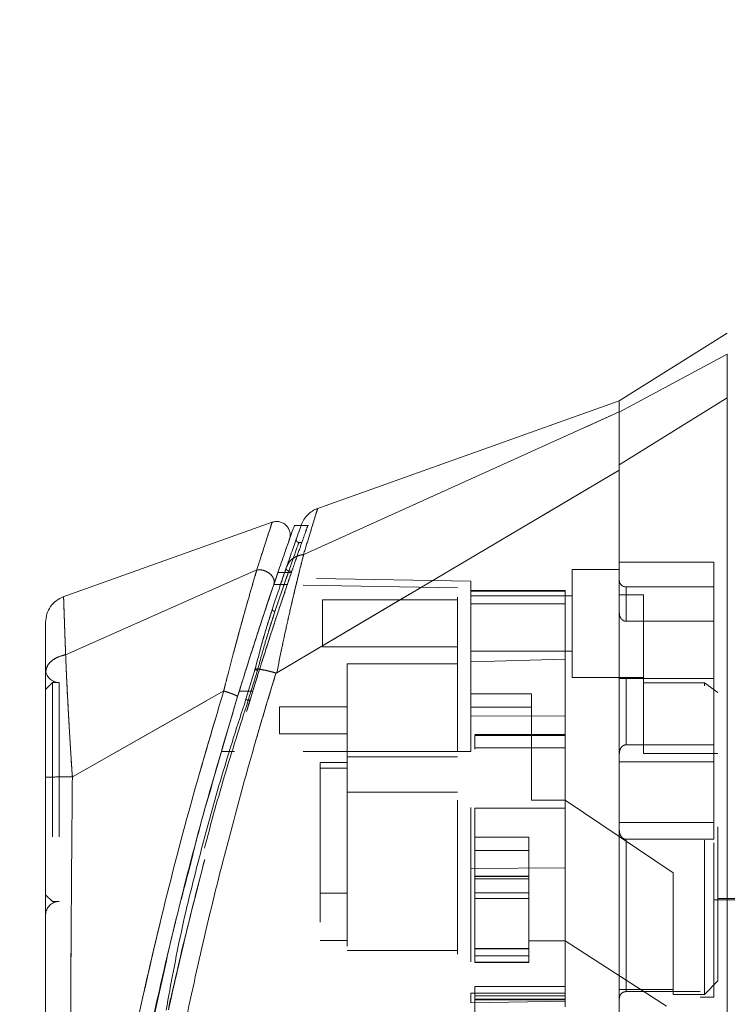
# Model space of a CAD drawing. Units: inches. Extents: x 0 to 23.4, y 0 to 16.5.
# Drawn here: x 13 to 13.5, y 7.8 to 8.4 of the extents above; entities that cross this region are included whole.
import ezdxf

# ---------------------------------------------------------------- set-up
doc = ezdxf.new("R2010")
doc.units = ezdxf.units.IN
doc.header["$MEASUREMENT"] = 0
doc.linetypes.add('HIDDEN', pattern=[0.075, 0.05, -0.025])
doc.styles.add('SLDTEXTSTYLE0', font='TXT', dxfattribs={"width": 0.75})
doc.dimstyles.new('SLDDIMSTYLE1', dxfattribs={"dimtxt": 0.125, "dimasz": 0.13, "dimexe": 0, "dimexo": 0.0625, "dimgap": 0.03125, "dimtad": 0, "dimtih": 1, "dimtoh": 1, "dimlfac": 4.5, "dimrnd": 1e-09, "dimzin": 4, "dimdsep": 46, "dimtxsty": 'SLDTEXTSTYLE0', "dimsah": 1, "dimcen": 0.09, "dimadec": 0, "dimazin": 1, "dimtfac": 1, "dimtofl": 0, "dimtmove": 0, "dimatfit": 3, "dimfxl": 1, "dimfrac": 2, "dimtolj": 1, "dimtzin": 12, "dimarcsym": 0})

# ---------------------------------------------------------------- blocks, each defined once
blk = doc.blocks.new('_D_7')
at = {"color": 7, "linetype": 'Continuous', "lineweight": 0}
for p, q in [((13.74303, 10.6117), (12.52281, 10.6117)), ((12.64781, 10.6117), (12.64781, 8.22179)), ((12.44, 8.22179), (12.85562, 8.22179)), ((12.85562, 7.97258), (12.44, 7.97258)), ((12.64781, 5.27836), (12.64781, 7.97258)), ((13.74303, 5.27836), (12.52281, 5.27836))]:
    blk.add_line(p, q, dxfattribs=at)
for centre, start, end in [((12.44, 8.09718), 90, 270), ((12.85562, 8.09718), 270, 90)]:
    blk.add_arc(centre, 0.12461, start, end, dxfattribs=at)
for points in [[(12.64781, 10.6117), (12.62781, 10.4817), (12.66781, 10.4817)], [(12.64781, 5.27836), (12.66781, 5.40836), (12.62781, 5.40836)]]:
    blk.add_solid(points, dxfattribs=at)
at = {"color": 7, "linetype": 'Continuous', "lineweight": 0, "insert": (12.44, 8.1591, -0.02143), "char_height": 0.125, "attachment_point": 1, "style": 'SLDTEXTSTYLE0'}
blk.add_mtext('24.00', dxfattribs=at)

msp = doc.modelspace()

# ---------------------------------------------------------------- linework, layer by layer
at = {"color": 7, "linetype": 'Continuous', "lineweight": 15}
for p, q in [((13.48338, 8.24172), (13.41339, 8.19798)), ((13.48338, 8.22817), (13.41339, 8.19065)), ((13.41339, 8.19797), (13.21661, 8.12769)), ((13.41339, 8.15646), (13.48338, 8.19991)), ((13.41339, 8.19065), (13.41339, 8.19798)), ((13.20883, 8.09831), (13.41339, 8.1907)), ((13.19135, 8.02153), (13.41339, 8.15289)), ((13.18835, 8.11916), (13.05228, 8.07057)), ((13.20709, 8.11698), (13.20256, 8.11698)), ((13.18945, 8.07882), (13.19288, 8.08887)), ((13.0545, 8.0333), (13.17842, 8.08832)), ((13.19212, 8.08665), (13.19653, 8.08665)), ((13.17737, 8.0241), (13.17135, 8.00439)), ((13.19083, 8.02142), (13.19075, 8.02118)), ((13.15694, 8.00977), (13.05885, 7.95407)), ((13.15019, 7.95185), (13.16595, 8.00611)), ((13.04156, 7.95098), (13.04156, 7.94425))]:
    msp.add_line(p, q, dxfattribs=at)
at = {"color": 7, "linetype": 'HIDDEN', "lineweight": 0}
for p, q in [((13.41339, 8.19065), (13.48338, 8.22817)), ((13.48338, 8.19991), (13.41339, 8.15646)), ((13.20883, 8.09831), (13.41339, 8.1907)), ((13.21182, 8.11698), (13.20709, 8.11698)), ((13.20236, 8.10359), (13.20279, 8.10481)), ((13.20748, 8.10611), (13.20571, 8.10611)), ((13.19751, 8.08961), (13.19994, 8.09662)), ((13.19342, 8.07763), (13.19751, 8.08961)), ((13.47463, 8.09329), (13.41339, 8.09329)), ((13.47463, 8.01788), (13.47463, 8.09329)), ((13.0545, 8.0333), (13.17842, 8.08832)), ((13.19653, 8.08665), (13.20087, 8.08665)), ((13.19916, 8.08754), (13.20117, 8.08754)), ((13.31715, 8.08093), (13.19961, 8.08298)), ((13.38277, 8.08861), (13.38277, 8.01862)), ((13.41339, 8.08861), (13.38277, 8.08861)), ((13.3084, 8.07663), (13.18929, 8.07871)), ((13.19858, 8.07871), (13.18939, 8.07871)), ((13.3084, 7.9705), (13.3084, 8.07663)), ((13.31715, 8.07453), (13.31715, 8.08093)), ((13.41776, 8.055), (13.41776, 8.07724)), ((13.47463, 8.07724), (13.41776, 8.07724)), ((13.19015, 8.06131), (13.19509, 8.07581)), ((13.37839, 8.07503), (13.31715, 8.07503)), ((13.31715, 8.07453), (13.31715, 8.02877)), ((13.31715, 8.06629), (13.31715, 8.07453)), ((13.37839, 8.07453), (13.31715, 8.07453)), ((13.38277, 8.07155), (13.31715, 8.07155)), ((13.37839, 8.07503), (13.37839, 8.07453)), ((13.37839, 8.07453), (13.37839, 8.03045)), ((13.42913, 8.07207), (13.41339, 8.07207)), ((13.42913, 8.01512), (13.42913, 8.07207)), ((13.22091, 8.06892), (13.22091, 8.0383)), ((13.3084, 8.06892), (13.22091, 8.06892)), ((13.37839, 8.06629), (13.31715, 8.06629)), ((13.31715, 8.02877), (13.31715, 8.06629)), ((13.18446, 8.04319), (13.19015, 8.06131)), ((13.18849, 8.06293), (13.18707, 8.0583)), ((13.19015, 8.06131), (13.18871, 8.05686)), ((13.41776, 8.055), (13.47463, 8.055)), ((13.22091, 8.0383), (13.3084, 8.0383)), ((13.31715, 8.03568), (13.38277, 8.03568)), ((13.23692, 8.02737), (13.23692, 7.967)), ((13.3084, 8.02737), (13.23692, 8.02737)), ((13.31715, 8.02877), (13.37839, 8.03045)), ((13.31715, 7.9705), (13.31715, 8.02877)), ((13.37839, 8.03045), (13.37839, 7.99346)), ((13.17135, 8.00439), (13.17737, 8.0241)), ((13.17887, 8.0231), (13.17285, 8.00374)), ((13.17285, 8.00374), (13.17887, 8.0231)), ((13.38277, 8.01862), (13.42913, 8.01862)), ((13.04593, 8.01521), (13.04156, 8.01083)), ((13.04593, 8.01521), (13.04593, 7.8733)), ((13.05031, 8.01521), (13.04593, 8.01521)), ((13.05031, 8.01521), (13.05031, 7.8733)), ((13.47463, 8.01788), (13.41339, 8.01788)), ((13.41776, 8.01788), (13.41776, 7.97487)), ((13.41776, 7.97487), (13.41776, 8.01788)), ((13.4685, 8.01512), (13.42913, 8.01512)), ((13.42913, 8.01512), (13.42913, 7.96914)), ((13.62511, 8.01337), (13.42913, 8.01337)), ((13.4685, 7.81302), (13.4685, 8.01512)), ((13.47725, 8.00877), (13.4685, 8.01512)), ((13.47463, 7.97487), (13.47463, 8.01788)), ((13.64086, 8.01424), (13.47463, 8.01424)), ((13.05885, 7.95407), (13.15694, 8.00977)), ((13.16701, 8.00955), (13.17576, 8.00955)), ((13.17576, 8.00955), (13.17318, 8.00955)), ((13.35652, 8.00798), (13.31715, 8.00798)), ((13.35652, 7.93897), (13.35652, 8.00798)), ((13.47725, 7.82177), (13.47725, 8.00877)), ((13.17285, 8.00374), (13.17398, 8.00374)), ((13.19318, 7.9994), (13.19318, 7.9819)), ((13.23692, 7.9994), (13.19318, 7.9994)), ((13.31715, 7.99924), (13.35652, 7.99924)), ((13.37839, 7.99346), (13.31715, 7.99373)), ((13.37839, 7.99346), (13.37839, 7.89504)), ((13.19318, 7.9819), (13.23692, 7.9819)), ((13.37839, 7.98162), (13.31977, 7.98162)), ((13.31977, 7.98099), (13.31977, 7.97208)), ((13.31977, 7.98099), (13.37839, 7.98099)), ((13.47463, 7.97487), (13.41776, 7.97487)), ((13.47463, 7.96392), (13.47463, 7.97487)), ((13.3084, 7.9705), (13.15529, 7.9705)), ((13.3084, 7.9705), (13.15529, 7.9705)), ((13.16404, 7.9705), (13.15529, 7.9705)), ((13.15529, 7.9705), (13.16404, 7.9705)), ((13.31715, 7.9705), (13.16404, 7.9705)), ((13.37839, 7.97288), (13.31977, 7.97288)), ((13.37839, 7.97288), (13.31977, 7.97288)), ((13.42913, 7.96914), (13.47725, 7.96914)), ((13.21942, 7.9635), (13.23692, 7.9635)), ((13.21942, 7.9635), (13.21942, 7.95983)), ((13.23692, 7.967), (13.3084, 7.967)), ((13.23692, 7.967), (13.23692, 7.94425)), ((13.47463, 7.96392), (13.41339, 7.96392)), ((13.47463, 7.92458), (13.47463, 7.96392)), ((13.23692, 7.95983), (13.21942, 7.95983)), ((13.21942, 7.95983), (13.21942, 7.84801)), ((13.23692, 7.94425), (13.3084, 7.94425)), ((13.23692, 7.94425), (13.23692, 7.84145)), ((13.37839, 7.93897), (13.35652, 7.93897)), ((13.44838, 7.89176), (13.37839, 7.93897)), ((13.31977, 7.93386), (13.31977, 7.8182)), ((13.31977, 7.93386), (13.37839, 7.93386)), ((13.31977, 7.93386), (13.37839, 7.93386)), ((13.41339, 7.92458), (13.47463, 7.92458)), ((13.47463, 7.91363), (13.47463, 7.92458)), ((13.31977, 7.91503), (13.35477, 7.91503)), ((13.35477, 7.91503), (13.35477, 7.84779)), ((13.41776, 7.91363), (13.41776, 7.81484)), ((13.41776, 7.81484), (13.41776, 7.91363)), ((13.47463, 7.91363), (13.41776, 7.91363)), ((13.47463, 7.81127), (13.47463, 7.91363)), ((13.31977, 7.90628), (13.35477, 7.90628)), ((13.31715, 7.89478), (13.37839, 7.89504)), ((13.37839, 7.89618), (13.37839, 7.8182)), ((13.44838, 7.81614), (13.44838, 7.89176)), ((13.35477, 7.88978), (13.31977, 7.88978)), ((13.31977, 7.88967), (13.35477, 7.88967)), ((13.35477, 7.88946), (13.31977, 7.88946)), ((13.35477, 7.88792), (13.31977, 7.88792)), ((13.21942, 7.87864), (13.23692, 7.87864)), ((13.31977, 7.87896), (13.35477, 7.87896)), ((13.04156, 7.87767), (13.04593, 7.8733)), ((13.04593, 7.8733), (13.05031, 7.8733)), ((13.35477, 7.87512), (13.31977, 7.87512)), ((13.47463, 7.87426), (13.64086, 7.87426)), ((13.47725, 7.87514), (13.62511, 7.87514)), ((13.21942, 7.84801), (13.23692, 7.84801)), ((13.35477, 7.84779), (13.37839, 7.84779)), ((13.35477, 7.84254), (13.35477, 7.84779)), ((13.44401, 7.80533), (13.37839, 7.84779)), ((13.23692, 7.84145), (13.3084, 7.84145)), ((13.31977, 7.84291), (13.35477, 7.84291)), ((13.35477, 7.84291), (13.31977, 7.84291)), ((13.35477, 7.84282), (13.31977, 7.84282)), ((13.31977, 7.84255), (13.35477, 7.84255)), ((13.31977, 7.84254), (13.35477, 7.84254)), ((13.35477, 7.83403), (13.35477, 7.84254)), ((13.31977, 7.83796), (13.35477, 7.83796)), ((13.31977, 7.83403), (13.35477, 7.83403)), ((13.31977, 7.83379), (13.35477, 7.83379)), ((13.35477, 7.83379), (13.35477, 7.83403)), ((13.10769, 7.78094), (13.11857, 7.82923)), ((13.4685, 7.81302), (13.47725, 7.82177)), ((13.37839, 7.8182), (13.31977, 7.8182)), ((13.31977, 7.8182), (13.31977, 7.80945)), ((13.37839, 7.81503), (13.37839, 7.8182)), ((13.37839, 7.81503), (13.37839, 7.81375)), ((13.46588, 7.81484), (13.41776, 7.81484)), ((13.44838, 7.81614), (13.44838, 7.81302)), ((13.46588, 7.63804), (13.46588, 7.81484)), ((13.37839, 7.81375), (13.31715, 7.81375)), ((13.31715, 7.80758), (13.31715, 7.81375)), ((13.37839, 7.80864), (13.31715, 7.80758)), ((13.37839, 7.81201), (13.31977, 7.81201)), ((13.31977, 7.80989), (13.37839, 7.80989)), ((13.31977, 7.80945), (13.31977, 7.78655)), ((13.31977, 7.80945), (13.37839, 7.80945)), ((13.37839, 7.81375), (13.37839, 7.805)), ((13.44838, 7.81302), (13.4685, 7.81302)), ((13.46588, 7.81127), (13.47463, 7.81127))]:
    msp.add_line(p, q, dxfattribs=at)
at = {"color": 8, "linetype": 'Continuous', "lineweight": 15}
msp.add_line((13.17318, 8.00955), (13.16701, 8.00955), dxfattribs=at)
at = {"color": 7, "linetype": 'HIDDEN', "lineweight": 0, "flags": 128}
msp.add_lwpolyline([(13.19135, 8.02153), (13.30237, 8.08721), (13.41339, 8.15289)], dxfattribs=at)
at = {"color": 7, "linetype": 'HIDDEN', "lineweight": 0}
for centre, radius, start, end in [((13.41776, 8.08161), 0.00437, 180, 270), ((13.05031, 8.02396), 0.00875, 180, 270), ((13.05031, 7.86455), 0.00875, 90, 180)]:
    msp.add_arc(centre, radius, start, end, dxfattribs=at)
msp.add_ellipse((15.07736, 7.94425), major_axis=(7.51837, 0), ratio=0.017455, start_param=4.48922, end_param=4.49399, dxfattribs=at)
at = {"color": 7, "linetype": 'Continuous', "lineweight": 15}
for points, knots in [([(13.48338, 8.19991), (13.48337, 8.20625), (13.48337, 8.21576), (13.48339, 8.22421), (13.48338, 8.22683), (13.48338, 8.22817)], [0, 0, 0, 0, 0.495208, 0.74379, 1, 1, 1, 1]), ([(13.41339, 8.1907), (13.41339, 8.19193), (13.41339, 8.1944), (13.41339, 8.19666), (13.41339, 8.19788), (13.41339, 8.19785), (13.41339, 8.19784)], [0, 0, 0, 0, 0.276463, 0.553813, 0.830277, 1, 1, 1, 1]), ([(13.48338, 7.58555), (13.48338, 7.58637), (13.48338, 7.58803), (13.48338, 7.6012), (13.48338, 7.62162), (13.48338, 7.64953), (13.48338, 7.68398), (13.48338, 7.72423), (13.48338, 7.76935), (13.48338, 7.82027), (13.48338, 7.87609), (13.48338, 7.93551), (13.48338, 7.99492), (13.48338, 8.05266), (13.48338, 8.10693), (13.48338, 8.1567), (13.48338, 8.18584), (13.48338, 8.19991)], [0, 0, 0, 0, 0.046088, 0.093795, 0.144443, 0.198896, 0.257531, 0.320299, 0.386812, 0.456408, 0.536664, 0.618362, 0.700061, 0.780316, 0.857774, 0.931288, 1, 1, 1, 1]), ([(13.41339, 8.15289), (13.41339, 8.15548), (13.41339, 8.16069), (13.41339, 8.16871), (13.41339, 8.17674), (13.41339, 8.18335), (13.41339, 8.18809), (13.41339, 8.18982), (13.41339, 8.1907)], [0, 0, 0, 0, 0.137442, 0.276775, 0.473732, 0.6764, 0.836687, 1, 1, 1, 1]), ([(13.41339, 8.15646), (13.41339, 8.16071), (13.41339, 8.1683), (13.41339, 8.17726), (13.41339, 8.18355), (13.41339, 8.1881), (13.41339, 8.18979), (13.41339, 8.19065)], [0, 0, 0, 0, 0.2533771, 0.4519544, 0.6563198, 0.8264703, 1, 1, 1, 1]), ([(13.41339, 7.62944), (13.41339, 7.62939), (13.41339, 7.62904), (13.41339, 7.63076), (13.41339, 7.63553), (13.41339, 7.64588), (13.41339, 7.65483), (13.41339, 7.66655), (13.41339, 7.68261), (13.41339, 7.70246), (13.41339, 7.72635), (13.41339, 7.74859), (13.41339, 7.78029), (13.41339, 7.81068), (13.41339, 7.84041), (13.41339, 7.86769), (13.41339, 7.90287), (13.41339, 7.93802), (13.41339, 7.9737), (13.41339, 8.00638), (13.41339, 8.04009), (13.41339, 8.0761), (13.41339, 8.10697), (13.41339, 8.13584), (13.41339, 8.14919), (13.41339, 8.15646)], [0, 0, 0, 0, 0.002899, 0.018624, 0.070719, 0.089379, 0.127357, 0.146662, 0.176255, 0.236451, 0.267012, 0.312226, 0.357744, 0.433916, 0.466799, 0.506369, 0.569055, 0.639442, 0.677947, 0.743486, 0.799774, 0.845151, 0.92485, 0.959133, 1, 1, 1, 1]), ([(13.41339, 7.63437), (13.41339, 7.63798), (13.41339, 7.6437), (13.41339, 7.65798), (13.41339, 7.67611), (13.41339, 7.70071), (13.41339, 7.73001), (13.41339, 7.76175), (13.41339, 7.79295), (13.41339, 7.82243), (13.41339, 7.84878), (13.41339, 7.87617), (13.41339, 7.90344), (13.41339, 7.93154), (13.41339, 7.95784), (13.41339, 7.98847), (13.41339, 8.0233), (13.41339, 8.05766), (13.41339, 8.08485), (13.41339, 8.10515), (13.41339, 8.12815), (13.41339, 8.1437), (13.41339, 8.15289)], [0, 0, 0, 0, 0.049684, 0.078525, 0.126664, 0.187232, 0.238959, 0.302809, 0.367488, 0.409471, 0.46071, 0.506719, 0.552852, 0.602603, 0.652499, 0.689269, 0.761789, 0.834393, 0.871331, 0.908561, 0.94591, 1, 1, 1, 1]), ([(13.2179, 8.12815), (13.21671, 8.12764), (13.21433, 8.12662), (13.21132, 8.12413), (13.20884, 8.12112), (13.20781, 8.11874), (13.2073, 8.11755)], [0, 0, 0, 0, 0.25, 0.5, 0.75, 1, 1, 1, 1]), ([(13.19954, 8.10802), (13.19975, 8.10881), (13.20017, 8.11041), (13.19993, 8.1129), (13.19905, 8.11522), (13.19755, 8.11721), (13.19556, 8.11869), (13.19323, 8.11957), (13.19074, 8.1198), (13.18915, 8.11938), (13.18835, 8.11916)], [0, 0, 0, 0, 0.125, 0.25, 0.375, 0.5, 0.625, 0.75, 0.875, 1, 1, 1, 1]), ([(13.20256, 8.11652), (13.2026, 8.11664), (13.20276, 8.11708), (13.20175, 8.11426), (13.19969, 8.10844), (13.1965, 8.09938), (13.19358, 8.09089), (13.19212, 8.08665)], [0, 0, 0, 0, 0.087698, 0.304995, 0.522365, 0.761183, 1, 1, 1, 1]), ([(13.2073, 8.11755), (13.20717, 8.1172), (13.20692, 8.11648), (13.20489, 8.11077), (13.20188, 8.10226), (13.19913, 8.0943), (13.19775, 8.09032)], [0, 0, 0, 0, 0.249611, 0.499266, 0.749172, 1, 1, 1, 1]), ([(13.19658, 8.09956), (13.19666, 8.09979), (13.19783, 8.10315), (13.19908, 8.10668), (13.19939, 8.10757), (13.19954, 8.10801)], [0, 0, 0, 0, 0.037139, 0.520763, 1, 1, 1, 1]), ([(13.20883, 8.09831), (13.208, 8.09512), (13.20633, 8.0887), (13.20348, 8.0771), (13.20053, 8.06454), (13.19756, 8.05128), (13.19449, 8.03706), (13.19245, 8.02697), (13.19135, 8.02153)], [0, 0, 0, 0, 0.162931, 0.328048, 0.499062, 0.658876, 0.81607, 1, 1, 1, 1]), ([(13.19775, 8.09032), (13.19826, 8.09141), (13.19924, 8.09353), (13.20195, 8.09591), (13.20512, 8.09756), (13.20754, 8.09804), (13.20872, 8.09828)], [0, 0, 0, 0, 0.273622, 0.531508, 0.773647, 1, 1, 1, 1]), ([(13.20883, 8.09831), (13.20881, 8.09831), (13.20877, 8.09829), (13.20873, 8.09828), (13.20872, 8.09828)], [0, 0, 0, 0, 0.513516, 1, 1, 1, 1]), ([(13.19775, 8.09032), (13.19636, 8.08625), (13.19357, 8.07813), (13.19018, 8.06799), (13.18849, 8.06293)], [0, 0, 0, 0, 0.500393, 1, 1, 1, 1]), ([(13.17847, 8.08833), (13.17847, 8.08833), (13.17846, 8.08832), (13.17845, 8.08828), (13.1784, 8.08811), (13.1782, 8.08748), (13.17747, 8.08497), (13.17573, 8.07914), (13.17258, 8.06822), (13.16829, 8.05294), (13.16382, 8.03643), (13.16028, 8.02285), (13.15818, 8.01475), (13.15728, 8.01104), (13.15703, 8.0101), (13.15696, 8.00986), (13.15695, 8.0098), (13.15694, 8.00978), (13.15694, 8.00977), (13.15694, 8.00977)], [0, 0, 0, 0, 0.000068, 0.000627, 0.002209, 0.008319, 0.032557, 0.127493, 0.283172, 0.500894, 0.717758, 0.873439, 0.967715, 0.991673, 0.997758, 0.999351, 0.999793, 0.999926, 1, 1, 1, 1]), ([(13.19212, 8.08665), (13.19046, 8.0818), (13.1871, 8.07195), (13.18129, 8.05446), (13.17512, 8.03542), (13.17031, 8.02019), (13.16759, 8.01143), (13.16701, 8.00955)], [0, 0, 0, 0, 0.2305972, 0.4680557, 0.6985823, 0.9354675, 1, 1, 1, 1]), ([(13.17847, 8.08833), (13.17914, 8.08837), (13.1805, 8.08845), (13.18266, 8.08804), (13.18477, 8.08723), (13.1867, 8.08602), (13.18828, 8.08445), (13.18935, 8.08264), (13.18985, 8.08067), (13.18958, 8.07945), (13.18945, 8.07882)], [0, 0, 0, 0, 0.113516, 0.230318, 0.350395, 0.473763, 0.600399, 0.730326, 0.863521, 1, 1, 1, 1]), ([(13.16595, 8.00611), (13.16808, 8.01296), (13.1723, 8.02661), (13.17853, 8.046), (13.18447, 8.06406), (13.18779, 8.07391), (13.18945, 8.07882)], [0, 0, 0, 0, 0.251161, 0.500617, 0.750705, 1, 1, 1, 1]), ([(13.05317, 8.07088), (13.05154, 8.07013), (13.04828, 8.06862), (13.04455, 8.06463), (13.04205, 8.05978), (13.04172, 8.0562), (13.04156, 8.05441)], [0, 0, 0, 0, 0.25, 0.5, 0.75, 1, 1, 1, 1]), ([(13.18707, 8.0583), (13.18566, 8.05384), (13.18235, 8.04337), (13.17918, 8.03112), (13.17737, 8.0241)], [0, 0, 0, 0, 0.426907, 1, 1, 1, 1]), ([(13.04156, 8.0544), (13.04156, 8.05441), (13.04156, 8.05512), (13.04156, 8.05263), (13.04156, 8.04658), (13.04156, 8.03623), (13.04156, 8.02648), (13.04156, 8.02162)], [0, 0, 0, 0, 0.000202, 0.250687, 0.499831, 0.750292, 1, 1, 1, 1]), ([(13.04156, 8.02162), (13.04174, 8.02294), (13.04211, 8.02557), (13.04494, 8.02909), (13.04912, 8.0319), (13.0527, 8.03283), (13.05449, 8.0333)], [0, 0, 0, 0, 0.25, 0.500001, 0.750001, 1, 1, 1, 1]), ([(13.0545, 8.0333), (13.05464, 8.02984), (13.05493, 8.02274), (13.05551, 8.01048), (13.05614, 7.99846), (13.05669, 7.98869), (13.05704, 7.98264), (13.05724, 7.97939), (13.05734, 7.9777), (13.05739, 7.97685), (13.05742, 7.97642), (13.05743, 7.9762), (13.05744, 7.97609), (13.05744, 7.97604), (13.05744, 7.97601), (13.05744, 7.976), (13.05744, 7.97599), (13.05744, 7.97599), (13.05744, 7.97599), (13.05744, 7.97598), (13.05744, 7.97598), (13.05744, 7.97598), (13.05744, 7.97598), (13.05744, 7.97598), (13.05745, 7.97594), (13.05745, 7.97581), (13.05748, 7.97533), (13.0576, 7.97351), (13.05804, 7.9664), (13.05849, 7.95953), (13.05885, 7.95407)], [0, 0, 0, 0, 0.159162, 0.326132, 0.499699, 0.61712, 0.681274, 0.714661, 0.731674, 0.740259, 0.744571, 0.746732, 0.747814, 0.748355, 0.748626, 0.748761, 0.748829, 0.748863, 0.74888, 0.748888, 0.748892, 0.748894, 0.748895, 0.748896, 0.749039, 0.7502, 0.753454, 0.765806, 0.813755, 1, 1, 1, 1]), ([(13.04156, 8.02162), (13.04156, 8.01684), (13.04156, 8.00732), (13.04156, 7.9905), (13.04156, 7.97254), (13.04156, 7.96002), (13.04156, 7.95377)], [0, 0, 0, 0, 0.251007, 0.500181, 0.750378, 1, 1, 1, 1]), ([(13.19075, 8.02118), (13.18705, 8.00891), (13.18044, 7.98706), (13.16922, 7.94764), (13.15659, 7.90056), (13.14237, 7.84281), (13.13389, 7.80308), (13.12963, 7.78309)], [0, 0, 0, 0, 0.156779, 0.279261, 0.497594, 0.747281, 1, 1, 1, 1]), ([(13.17887, 8.0231), (13.17873, 8.02314), (13.17844, 8.02322), (13.17804, 8.02336), (13.17769, 8.02351), (13.17741, 8.02367), (13.17724, 8.02381), (13.17717, 8.02394), (13.1772, 8.02404), (13.17731, 8.02408), (13.17737, 8.0241)], [0, 0, 0, 0, 0.124935, 0.250004, 0.375071, 0.500005, 0.624938, 0.750004, 0.875069, 1, 1, 1, 1]), ([(13.17737, 8.0241), (13.17816, 8.02407), (13.1797, 8.02401), (13.18316, 8.02339), (13.18691, 8.02253), (13.18956, 8.02178), (13.19083, 8.02142)], [0, 0, 0, 0, 0.274594, 0.532803, 0.774606, 1, 1, 1, 1]), ([(13.19135, 8.02153), (13.19126, 8.02149), (13.19113, 8.02142), (13.19095, 8.0214), (13.19087, 8.02141), (13.19083, 8.02142)], [0, 0, 0, 0, 0.555971, 0.786334, 1, 1, 1, 1]), ([(13.16701, 8.00955), (13.15913, 7.98315), (13.14433, 7.93364), (13.12532, 7.85989), (13.10901, 7.78922), (13.09717, 7.73037), (13.08878, 7.68379), (13.08273, 7.64741), (13.07809, 7.6168), (13.07476, 7.59316), (13.07256, 7.57675), (13.07178, 7.57065), (13.07139, 7.56763)], [0, 0, 0, 0, 0.170913, 0.3205569, 0.471188, 0.6221361, 0.6984588, 0.7751655, 0.8646578, 0.9093738, 0.9552247, 1, 1, 1, 1]), ([(13.16595, 8.00611), (13.16594, 8.00618), (13.1659, 8.00631), (13.16539, 8.00665), (13.16455, 8.00707), (13.16341, 8.00756), (13.16202, 8.0081), (13.16043, 8.00867), (13.15871, 8.00924), (13.15754, 8.00959), (13.15696, 8.00977)], [0, 0, 0, 0, 0.125, 0.250001, 0.375001, 0.500001, 0.625001, 0.750001, 0.875, 1, 1, 1, 1]), ([(13.17135, 8.00439), (13.166, 7.98785), (13.15533, 7.95481), (13.14168, 7.90449), (13.12896, 7.85395), (13.12275, 7.8199), (13.11964, 7.80286)], [0, 0, 0, 0, 0.2501735, 0.4998689, 0.7497406, 1, 1, 1, 1]), ([(13.05885, 7.95407), (13.05658, 7.95407), (13.05203, 7.95406), (13.04632, 7.95399), (13.04234, 7.95389), (13.04182, 7.95381), (13.04156, 7.95377)], [0, 0, 0, 0, 0.250001, 0.500001, 0.750001, 1, 1, 1, 1]), ([(13.04156, 7.95377), (13.04156, 7.93118), (13.04156, 7.88619), (13.04156, 7.81909), (13.04156, 7.7582), (13.04156, 7.7035), (13.04156, 7.66536), (13.04156, 7.6389), (13.04156, 7.6238), (13.04156, 7.61073), (13.04156, 7.5998), (13.04156, 7.59202), (13.04156, 7.58689), (13.04156, 7.58354), (13.04156, 7.5811), (13.04156, 7.58067), (13.04156, 7.58046)], [0, 0, 0, 0, 0.167381, 0.333305, 0.498223, 0.622573, 0.747945, 0.793703, 0.835393, 0.873241, 0.906907, 0.936466, 0.953088, 0.968216, 0.98471, 1, 1, 1, 1]), ([(13.11857, 7.82923), (13.1202, 7.83661), (13.12503, 7.85858), (13.13092, 7.88053), (13.13483, 7.89511)], [0, 0, 0, 0, 0.336079, 1, 1, 1, 1])]:
    msp.add_open_spline(points, degree=3, knots=knots, dxfattribs=at)
at = {"color": 7, "linetype": 'HIDDEN', "lineweight": 0}
for points, knots in [([(13.20872, 8.09828), (13.21005, 8.10264), (13.21271, 8.11136), (13.21563, 8.12085), (13.21738, 8.12648), (13.21811, 8.12883), (13.2179, 8.12815), (13.2179, 8.12815)], [0, 0, 0, 0, 0.248869, 0.497623, 0.748859, 0.999829, 1, 1, 1, 1]), ([(13.17842, 8.08832), (13.17985, 8.09283), (13.18272, 8.10184), (13.18585, 8.11149), (13.18796, 8.11795), (13.18822, 8.11876), (13.18835, 8.11916)], [0, 0, 0, 0, 0.250201, 0.499524, 0.750212, 1, 1, 1, 1]), ([(13.20087, 8.08665), (13.20161, 8.0888), (13.20385, 8.09532), (13.20701, 8.10439), (13.2098, 8.11228), (13.21132, 8.11655), (13.21131, 8.11654), (13.21131, 8.11653)], [0, 0, 0, 0, 0.118427, 0.359211, 0.59983, 0.841675, 1, 1, 1, 1]), ([(13.20279, 8.10481), (13.20364, 8.10722), (13.20449, 8.10964), (13.20407, 8.10844), (13.20407, 8.10844)], [0, 0, 0, 0, 0.999985, 1, 1, 1, 1]), ([(13.20572, 8.10611), (13.20558, 8.10612), (13.2053, 8.10614), (13.20491, 8.10629), (13.20456, 8.10653), (13.20428, 8.10684), (13.20408, 8.10721), (13.20397, 8.10761), (13.20396, 8.10804), (13.20403, 8.1083), (13.20407, 8.10844)], [0, 0, 0, 0, 0.124948, 0.249999, 0.37505, 0.499998, 0.624947, 0.749999, 0.875051, 1, 1, 1, 1]), ([(13.19916, 8.08754), (13.201, 8.09277), (13.20467, 8.10322), (13.20624, 8.10754), (13.20469, 8.10327), (13.20101, 8.09279), (13.19916, 8.08754)], [0, 0, 0, 0, 0.24958, 0.499309, 0.749261, 1, 1, 1, 1]), ([(13.19135, 8.02153), (13.19245, 8.02695), (13.19448, 8.03701), (13.19755, 8.05124), (13.20099, 8.06657), (13.20494, 8.08324), (13.20753, 8.09328), (13.20883, 8.09831)], [0, 0, 0, 0, 0.183165, 0.340466, 0.500848, 0.749357, 1, 1, 1, 1]), ([(13.19775, 8.09032), (13.19825, 8.0914), (13.19923, 8.09352), (13.20193, 8.09589), (13.2051, 8.09756), (13.20754, 8.09804), (13.20872, 8.09828)], [0, 0, 0, 0, 0.272177, 0.529564, 0.772171, 1, 1, 1, 1]), ([(13.20883, 8.09831), (13.20881, 8.09831), (13.20877, 8.09829), (13.20873, 8.09828), (13.20872, 8.09828)], [0, 0, 0, 0, 0.515405, 1, 1, 1, 1]), ([(13.19751, 8.08961), (13.19747, 8.08936), (13.1974, 8.08884), (13.19782, 8.08814), (13.19846, 8.08768), (13.19893, 8.08759), (13.19916, 8.08754)], [0, 0, 0, 0, 0.279534, 0.558887, 0.779494, 1, 1, 1, 1]), ([(13.19751, 8.08961), (13.19747, 8.08936), (13.1974, 8.08884), (13.19782, 8.08814), (13.19846, 8.08768), (13.19893, 8.08759), (13.19916, 8.08754)], [0, 0, 0, 0, 0.279534, 0.558887, 0.779494, 1, 1, 1, 1]), ([(13.15694, 8.00977), (13.15694, 8.00977), (13.15694, 8.00979), (13.15696, 8.00986), (13.15703, 8.0101), (13.15728, 8.01104), (13.15818, 8.01474), (13.16028, 8.02285), (13.16383, 8.03648), (13.16831, 8.053), (13.1726, 8.06829), (13.17574, 8.07918), (13.17748, 8.08499), (13.17821, 8.08749), (13.1784, 8.08811), (13.17845, 8.08827), (13.17846, 8.08832), (13.17847, 8.08833), (13.17847, 8.08833), (13.17847, 8.08833)], [0, 0, 0, 0, 0.000074, 0.000647, 0.002239, 0.008324, 0.032278, 0.126356, 0.282633, 0.500644, 0.717398, 0.873257, 0.967616, 0.991722, 0.997804, 0.999378, 0.999807, 0.999933, 1, 1, 1, 1]), ([(13.17398, 8.00374), (13.17583, 8.00975), (13.17959, 8.02195), (13.18516, 8.03942), (13.19048, 8.05577), (13.1962, 8.07298), (13.19932, 8.08211), (13.20117, 8.08754)], [0, 0, 0, 0, 0.179606, 0.364365, 0.54399, 0.729034, 1, 1, 1, 1]), ([(13.17576, 8.00955), (13.17789, 8.01639), (13.18221, 8.03026), (13.18871, 8.05042), (13.19518, 8.06996), (13.19895, 8.08102), (13.20087, 8.08665)], [0, 0, 0, 0, 0.235693, 0.478136, 0.734413, 1, 1, 1, 1]), ([(13.17847, 8.08833), (13.17909, 8.08837), (13.18038, 8.08844), (13.18243, 8.08809), (13.1845, 8.08735), (13.18646, 8.0862), (13.18811, 8.08465), (13.18928, 8.08281), (13.18986, 8.08077), (13.18959, 8.07948), (13.18945, 8.07882)], [0, 0, 0, 0, 0.106012, 0.217464, 0.334332, 0.456643, 0.584355, 0.717503, 0.856043, 1, 1, 1, 1]), ([(13.19916, 8.08754), (13.19793, 8.08401), (13.19535, 8.07663), (13.19193, 8.06657), (13.19015, 8.06131)], [0, 0, 0, 0, 0.477594, 1, 1, 1, 1]), ([(13.19509, 8.07581), (13.19515, 8.07599), (13.19678, 8.08077), (13.19799, 8.08422), (13.19916, 8.08754)], [0, 0, 0, 0, 0.037572, 1, 1, 1, 1]), ([(13.05449, 8.0333), (13.05448, 8.03363), (13.05446, 8.03421), (13.05442, 8.03524), (13.05437, 8.03675), (13.05428, 8.03937), (13.05412, 8.04386), (13.05382, 8.05224), (13.05349, 8.06188), (13.05322, 8.06947), (13.05319, 8.07041), (13.05317, 8.07087)], [0, 0, 0, 0, 0.013869, 0.024766, 0.044224, 0.078982, 0.141176, 0.25207, 0.501459, 0.751881, 1, 1, 1, 1]), ([(13.17737, 8.0241), (13.17918, 8.0311), (13.18282, 8.04506), (13.1866, 8.05698), (13.18849, 8.06293)], [0, 0, 0, 0, 0.501018, 1, 1, 1, 1]), ([(13.18871, 8.05686), (13.18806, 8.05486), (13.18663, 8.05052), (13.18427, 8.04261), (13.18164, 8.03341), (13.1798, 8.02653), (13.17887, 8.0231)], [0, 0, 0, 0, 0.196255, 0.427433, 0.714059, 1, 1, 1, 1]), ([(13.19015, 8.06131), (13.18987, 8.0614), (13.18931, 8.06156), (13.18872, 8.06204), (13.18844, 8.06252), (13.18847, 8.06279), (13.18849, 8.06293)], [0, 0, 0, 0, 0.279573, 0.558997, 0.77954, 1, 1, 1, 1]), ([(13.18849, 8.06293), (13.18847, 8.06275), (13.18845, 8.06241), (13.18889, 8.06188), (13.18949, 8.0615), (13.18993, 8.06137), (13.19015, 8.06131)], [0, 0, 0, 0, 0.2795731, 0.5589968, 0.7795399, 1, 1, 1, 1]), ([(13.41339, 8.06021), (13.41341, 8.05985), (13.41344, 8.0591), (13.41375, 8.05805), (13.41422, 8.0571), (13.41492, 8.05617), (13.41598, 8.05536), (13.41704, 8.05502), (13.41764, 8.055), (13.41776, 8.055)], [0, 0, 0, 0, 0.145987, 0.297051, 0.430157, 0.568204, 0.759855, 0.952426, 1, 1, 1, 1]), ([(13.04156, 8.02162), (13.04174, 8.02294), (13.0421, 8.02557), (13.04494, 8.02909), (13.04911, 8.0319), (13.0527, 8.03283), (13.05449, 8.0333)], [0, 0, 0, 0, 0.250001, 0.500001, 0.750001, 1, 1, 1, 1]), ([(13.05885, 7.95407), (13.05858, 7.95809), (13.05816, 7.96457), (13.0577, 7.9718), (13.05734, 7.97761), (13.057, 7.98335), (13.05659, 7.99035), (13.05596, 8.00177), (13.05519, 8.01689), (13.05472, 8.02795), (13.0545, 8.0333)], [0, 0, 0, 0, 0.137209, 0.221053, 0.249636, 0.339486, 0.423024, 0.499983, 0.758106, 1, 1, 1, 1]), ([(13.12963, 7.78309), (13.13389, 7.80308), (13.14237, 7.84281), (13.15776, 7.90533), (13.17182, 7.95717), (13.18324, 7.99644), (13.18845, 8.01361), (13.19075, 8.02118)], [0, 0, 0, 0, 0.252731, 0.50243, 0.780316, 0.903041, 1, 1, 1, 1]), ([(13.17887, 8.0231), (13.17873, 8.02314), (13.17844, 8.02322), (13.17804, 8.02337), (13.17769, 8.02352), (13.17742, 8.02367), (13.17724, 8.02382), (13.17717, 8.02394), (13.1772, 8.02405), (13.17731, 8.02409), (13.17737, 8.0241)], [0, 0, 0, 0, 0.124932, 0.249998, 0.375064, 0.499997, 0.62493, 0.749997, 0.875066, 1, 1, 1, 1]), ([(13.17737, 8.0241), (13.17816, 8.02407), (13.17969, 8.02401), (13.18314, 8.02339), (13.18689, 8.02253), (13.18955, 8.02178), (13.19083, 8.02142)], [0, 0, 0, 0, 0.273745, 0.531665, 0.773751, 1, 1, 1, 1]), ([(13.06482, 7.56397), (13.06482, 7.56397), (13.06482, 7.56395), (13.06494, 7.56708), (13.06539, 7.57449), (13.06641, 7.58622), (13.06818, 7.60315), (13.07103, 7.62605), (13.07645, 7.664), (13.08456, 7.713), (13.0973, 7.77922), (13.11361, 7.85236), (13.1338, 7.93177), (13.14925, 7.98382), (13.15696, 8.00977)], [0, 0, 0, 0, 0.012676, 0.031554, 0.067239, 0.100846, 0.133509, 0.197389, 0.260175, 0.384656, 0.508591, 0.67337, 0.837149, 1, 1, 1, 1]), ([(13.12122, 7.8034), (13.12125, 7.80354), (13.12595, 7.82613), (13.13726, 7.87218), (13.15516, 7.94098), (13.1689, 7.98669), (13.17576, 8.00955)], [0, 0, 0, 0, 0.002178, 0.328759, 0.664396, 1, 1, 1, 1]), ([(13.15696, 8.00977), (13.15754, 8.00959), (13.15871, 8.00924), (13.16043, 8.00867), (13.16202, 8.0081), (13.16341, 8.00756), (13.16455, 8.00707), (13.16539, 8.00665), (13.1659, 8.00631), (13.16594, 8.00618), (13.16595, 8.00611)], [0, 0, 0, 0, 0.124998, 0.249998, 0.374998, 0.499998, 0.624998, 0.749999, 0.874999, 1, 1, 1, 1]), ([(13.17285, 8.00374), (13.16756, 7.98724), (13.15697, 7.95429), (13.14333, 7.90412), (13.13062, 7.85376), (13.12428, 7.81989), (13.12111, 7.80295)], [0, 0, 0, 0, 0.2501995, 0.5000366, 0.7499799, 1, 1, 1, 1]), ([(13.12111, 7.80295), (13.12505, 7.82025), (13.13292, 7.85486), (13.14589, 7.90571), (13.15947, 7.9554), (13.16914, 7.98761), (13.17398, 8.00374)], [0, 0, 0, 0, 0.257292, 0.514568, 0.757036, 1, 1, 1, 1]), ([(13.17135, 8.00439), (13.17128, 8.0044), (13.17115, 8.00442), (13.17125, 8.00435), (13.17156, 8.00421), (13.17213, 8.00399), (13.17261, 8.00382), (13.17285, 8.00374)], [0, 0, 0, 0, 0.18678, 0.37379, 0.560504, 0.78032, 1, 1, 1, 1]), ([(13.37839, 7.98099), (13.37839, 7.97652), (13.37839, 7.96674), (13.37839, 7.94816), (13.37839, 7.93593), (13.37839, 7.93386)], [0, 0, 0, 0, 0.411993, 0.900488, 1, 1, 1, 1]), ([(13.41776, 7.97487), (13.41749, 7.97485), (13.41687, 7.9748), (13.41588, 7.97437), (13.41473, 7.97341), (13.41364, 7.97163), (13.41348, 7.9701), (13.41339, 7.96921)], [0, 0, 0, 0, 0.083434, 0.185914, 0.343048, 0.620615, 1, 1, 1, 1]), ([(13.3084, 7.63904), (13.3084, 7.64125), (13.3084, 7.64797), (13.3084, 7.6582), (13.3084, 7.6704), (13.3084, 7.68625), (13.3084, 7.71363), (13.3084, 7.74685), (13.3084, 7.77878), (13.3084, 7.81191), (13.3084, 7.85906), (13.3084, 7.91463), (13.3084, 7.95451), (13.3084, 7.9705)], [0, 0, 0, 0, 0.026194, 0.079413, 0.106348, 0.148298, 0.232779, 0.361613, 0.448264, 0.516741, 0.653975, 0.861211, 1, 1, 1, 1]), ([(13.31715, 7.63413), (13.31715, 7.6387), (13.31715, 7.64796), (13.31715, 7.66672), (13.31715, 7.68931), (13.31715, 7.72477), (13.31715, 7.76845), (13.31715, 7.82001), (13.31715, 7.88649), (13.31715, 7.93683), (13.31715, 7.9705)], [0, 0, 0, 0, 0.052992, 0.10737, 0.186438, 0.266308, 0.429144, 0.570764, 0.712921, 1, 1, 1, 1]), ([(13.04156, 7.95377), (13.04182, 7.95381), (13.04234, 7.95389), (13.04632, 7.95399), (13.05203, 7.95406), (13.05658, 7.95407), (13.05885, 7.95407)], [0, 0, 0, 0, 0.249999, 0.499999, 0.749999, 1, 1, 1, 1]), ([(13.06228, 7.56359), (13.06228, 7.56356), (13.0623, 7.56346), (13.06185, 7.56671), (13.06105, 7.57411), (13.06024, 7.5853), (13.05944, 7.60059), (13.05875, 7.62078), (13.05807, 7.65377), (13.05769, 7.69603), (13.05761, 7.75304), (13.05783, 7.81611), (13.05826, 7.8851), (13.05866, 7.93109), (13.05885, 7.95407)], [0, 0, 0, 0, 0.012952, 0.036645, 0.077998, 0.114407, 0.148656, 0.21367, 0.27636, 0.399269, 0.520577, 0.681119, 0.840627, 1, 1, 1, 1]), ([(13.41776, 7.91363), (13.41749, 7.91365), (13.41687, 7.9137), (13.41588, 7.91414), (13.41473, 7.9151), (13.41364, 7.91687), (13.41348, 7.91841), (13.41339, 7.91929)], [0, 0, 0, 0, 0.083434, 0.185914, 0.343048, 0.620615, 1, 1, 1, 1]), ([(13.41776, 7.81484), (13.41728, 7.81479), (13.41632, 7.8147), (13.41503, 7.81396), (13.41404, 7.81286), (13.41347, 7.81159), (13.41341, 7.81072), (13.41339, 7.81035)], [0, 0, 0, 0, 0.207666, 0.415244, 0.625328, 0.840753, 1, 1, 1, 1])]:
    msp.add_open_spline(points, degree=3, knots=knots, dxfattribs=at)
at = {"color": 8, "linetype": 'Continuous', "lineweight": 15}
for points, knots in [([(13.2179, 8.12815), (13.21777, 8.12776), (13.21753, 8.12698), (13.2156, 8.12072), (13.21272, 8.1114), (13.21005, 8.10265), (13.20872, 8.09828)], [0, 0, 0, 0, 0.25117, 0.501784, 0.75127, 1, 1, 1, 1]), ([(13.18835, 8.11916), (13.18835, 8.11916), (13.18858, 8.11986), (13.18778, 8.11742), (13.18587, 8.11156), (13.18269, 8.10175), (13.17984, 8.09279), (13.17842, 8.08832)], [0, 0, 0, 0, 0.000523, 0.252182, 0.50206, 0.751769, 1, 1, 1, 1]), ([(13.05317, 8.07087), (13.05317, 8.07088), (13.05314, 8.0717), (13.05324, 8.06883), (13.05348, 8.06195), (13.05384, 8.05166), (13.05417, 8.04257), (13.05434, 8.0375), (13.05443, 8.03495), (13.05447, 8.0338), (13.05449, 8.0333)], [0, 0, 0, 0, 0.00142, 0.251799, 0.500101, 0.750342, 0.889651, 0.951286, 0.97853, 1, 1, 1, 1]), ([(13.15696, 8.00977), (13.1493, 7.98397), (13.13394, 7.93227), (13.11394, 7.8537), (13.09782, 7.78164), (13.0852, 7.7165), (13.0771, 7.66815), (13.07163, 7.63048), (13.06872, 7.60762), (13.06683, 7.59047), (13.06569, 7.57827), (13.06497, 7.56821), (13.0648, 7.56351), (13.06482, 7.56391), (13.06482, 7.56397)], [0, 0, 0, 0, 0.16197, 0.324531, 0.486366, 0.607854, 0.730865, 0.792996, 0.85586, 0.888271, 0.921435, 0.956301, 0.993441, 1, 1, 1, 1]), ([(13.05885, 7.95407), (13.05866, 7.93136), (13.05827, 7.88601), (13.05784, 7.81814), (13.05761, 7.75622), (13.05768, 7.70016), (13.05802, 7.65844), (13.05863, 7.62571), (13.05925, 7.60561), (13.05996, 7.59018), (13.06068, 7.57874), (13.0616, 7.56849), (13.06234, 7.56312), (13.06229, 7.56351), (13.06228, 7.56359)], [0, 0, 0, 0, 0.15712, 0.313707, 0.470501, 0.589228, 0.71036, 0.771934, 0.835487, 0.868918, 0.904, 0.94277, 0.988075, 1, 1, 1, 1]), ([(13.13483, 7.89511), (13.13765, 7.90649), (13.14237, 7.92552), (13.14795, 7.9443), (13.15019, 7.95185)], [0, 0, 0, 0, 0.59783, 1, 1, 1, 1])]:
    msp.add_open_spline(points, degree=3, knots=knots, dxfattribs=at)

# ---------------------------------------------------------------- dimensions: what is measured, and where the dimension line sits
at = {"color": 7, "linetype": 'Continuous', "lineweight": 0}
dim = msp.add_linear_dim(base=(12.64781, 5.27836), p1=(13.79303, 10.6117), p2=(13.79303, 5.27836), angle=90, dimstyle='SLDDIMSTYLE1', dxfattribs=at)
dim.commit()
dim.dimension.update_dxf_attribs({"geometry": '_D_7', "text_midpoint": (12.64781, 8.09718), "dimtype": 160})

doc.saveas('drawing.dxf')
